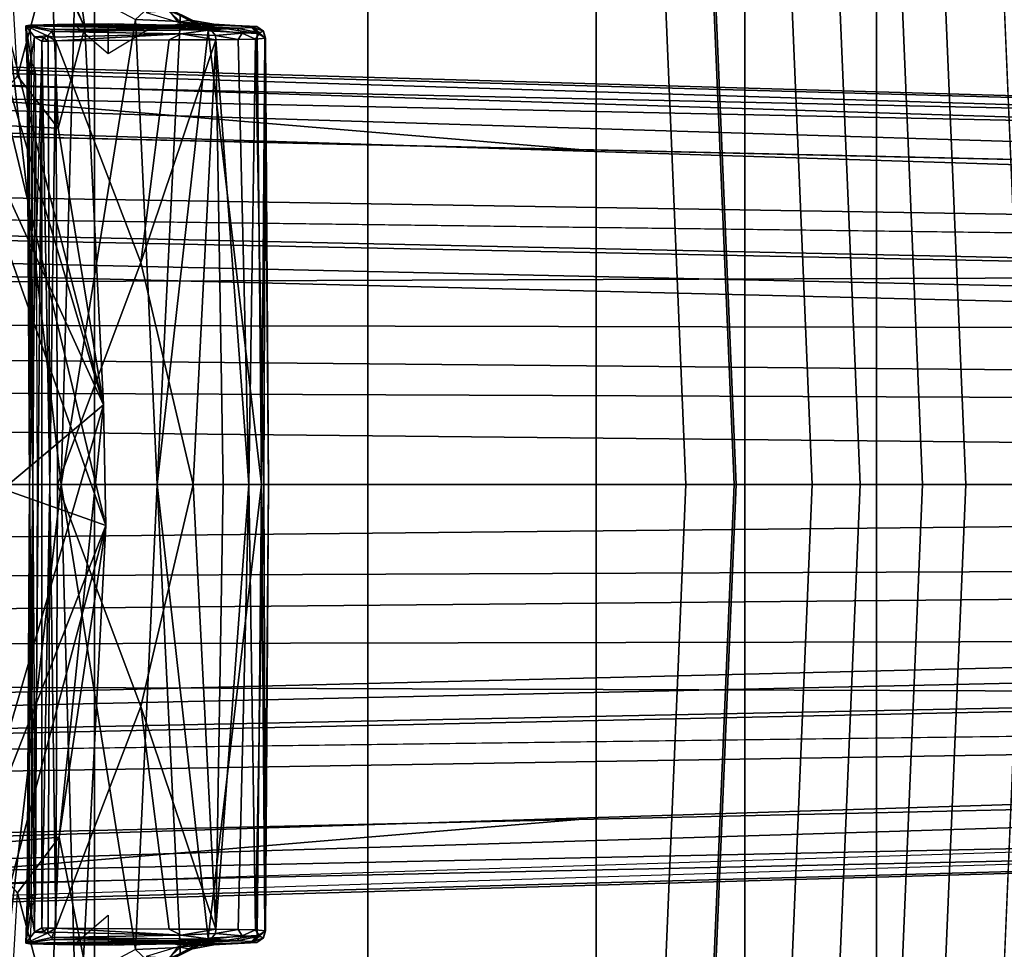
# Model space of a CAD drawing. Units: inches. Extents: x -60 to 60, y -31 to 46.
# Drawn here: x 20 to 22, y -3 to -2 of the extents above; entities that cross this region are included whole.
import ezdxf

# ---------------------------------------------------------------- set-up
doc = ezdxf.new("R2010")
doc.units = ezdxf.units.IN
doc.header["$MEASUREMENT"] = 0
for name, color, linetype in [('SEAT-BASE', 5, 'Continuous'), ('SEAT-FABRIC', 5, 'Continuous'), ('SEAT-FRAME', 5, 'Continuous')]:
    doc.layers.add(name, color=color, linetype=linetype)

# ---------------------------------------------------------------- blocks, each defined once
blk = doc.blocks.new('1AERON2_B_TLIMANGL_ARMS_POSTUREFITSL_3T')
at = {"layer": 'SEAT-BASE'}
for points in [[(-9.4874, 0.5659, 4.7721), (-10.2599, 0.5197, 4.6557), (-2.1068, 0.7722, 6.3529), (-2.1031, 0.7765, 6.3093)], [(-9.4874, 0.5659, 4.7721), (-2.1031, 0.7765, 6.3093), (-3.2835, 0.7363, 6.0373), (-9.6009, 0.5631, 4.6757)], [(-10.2599, 0.5197, 4.6557), (-2.1068, 0.7722, 6.3529), (-2.1111, 0.7542, 6.3972), (-10.4596, 0.4899, 4.6397)], [(-2.1111, 0.7542, 6.3972), (-10.4596, 0.4899, 4.6397), (-11.1923, 0.4303, 4.5256), (-2.1026, 0.7098, 6.4477)], [(-4.7934, 0.6677, 5.6397), (-9.6009, 0.5631, 4.6757), (-3.2835, 0.7363, 6.0373), (-4.2815, 0.6973, 5.78)], [(-1.9571, 0.678, 6.5161), (-2.1026, 0.7098, 6.4477), (-11.1923, 0.4303, 4.5256), (-12.9688, 0.3327, 4.2077)], [(-2.0568, 0.6452, 6.1669), (-5.7561, 0.5613, 5.3925), (-4.7291, 0.6473, 5.633), (-2.0867, 0.7057, 6.1859)], [(-1.9571, 0.678, 6.5161), (-12.9688, 0.3327, 4.2077), (-13.4418, 0.2323, 4.1389), (-1.9403, 0.467, 6.6264)], [(-4.7291, 0.6473, 5.633), (-9.6115, 0.544, 4.6372), (-9.6009, 0.5631, 4.6757), (-4.7934, 0.6677, 5.6397)], [(-5.7561, 0.5613, 5.3925), (-9.4554, 0.4774, 4.6181), (-9.6115, 0.544, 4.6372), (-4.7291, 0.6473, 5.633)], [(-2.0568, 0.6452, 6.1669), (-1.9082, 0.5275, 6.156), (-8.942, 0.4128, 4.7054), (-9.4554, 0.4774, 4.6181)], [(-1.8602, 0.4807, 6.1381), (-8.8249, 0.3924, 4.6837), (-8.942, 0.4128, 4.7054), (-1.9082, 0.5275, 6.156)], [(-1.8155, 0.4813, 6.004), (-1.8053, 0.437, 5.8711), (-10.1582, 0.2515, 4.1787), (-10.1737, 0.3008, 4.297)], [(-1.8155, 0.4813, 6.004), (-10.1737, 0.3008, 4.297), (-10.1614, 0.3755, 4.4046), (-1.8602, 0.4807, 6.1381)], [(-2.0098, 0.2335, 6.6746), (-1.9403, 0.467, 6.6264), (-13.4418, 0.2323, 4.1389), (-13.4069, 0.1288, 4.1776)], [(-1.7082, 0.4248, 5.6622), (-10.1358, 0.2169, 3.9879), (-10.1582, 0.2515, 4.1787), (-1.8053, 0.437, 5.8711)], [(-1.7082, 0.4248, 5.6622), (-1.317, 0.3281, 4.3018), (-12.3565, 0.3663, 3.2423), (-10.1358, 0.2169, 3.9879)], [(-1.3406, 0.2735, 4.1832), (-12.2933, 0.2517, 3.1616), (-12.3565, 0.3663, 3.2423), (-1.317, 0.3281, 4.3018)], [(-1.3406, 0.2735, 4.1832), (-1.3803, 0.1663, 4.119), (-12.2783, 0.1231, 3.1096), (-12.2933, 0.2517, 3.1616)], [(-2.0382, 0.1156, 6.6862), (-2.0098, 0.2335, 6.6746), (-13.4069, 0.1288, 4.1776), (-13.4237, 0.0006, 4.1833)], [(-1.3803, 0, 4.119), (-12.2832, 0, 3.0957), (-12.2783, 0.1231, 3.1096), (-1.3803, 0.1663, 4.119)], [(-13.4237, -0.0006, 4.1833), (-2.0382, -0.1156, 6.6862), (-2.0382, 0.1156, 6.6862), (-13.4237, 0.0006, 4.1833)], [(-1.3803, -0.1663, 4.119), (-12.2783, -0.1231, 3.1096), (-12.2832, 0, 3.0957), (-1.3803, 0, 4.119)], [(-13.4237, -0.0006, 4.1833), (-13.4069, -0.1288, 4.1776), (-2.0098, -0.2335, 6.6746), (-2.0382, -0.1156, 6.6862)], [(-13.4069, -0.1288, 4.1776), (-13.4418, -0.2323, 4.1389), (-1.9403, -0.467, 6.6264), (-2.0098, -0.2335, 6.6746)], [(-1.3803, -0.1663, 4.119), (-1.3406, -0.2735, 4.1832), (-12.2933, -0.2517, 3.1616), (-12.2783, -0.1231, 3.1096)], [(-1.317, -0.3281, 4.3018), (-1.7082, -0.4248, 5.6622), (-10.1358, -0.2169, 3.9879), (-12.3565, -0.3663, 3.2423)], [(-1.8053, -0.437, 5.8711), (-10.1582, -0.2515, 4.1787), (-10.1358, -0.2169, 3.9879), (-1.7082, -0.4248, 5.6622)], [(-1.9403, -0.467, 6.6264), (-13.4418, -0.2323, 4.1389), (-12.9688, -0.3327, 4.2077), (-1.9571, -0.678, 6.5161)], [(-1.317, -0.3281, 4.3018), (-12.3565, -0.3663, 3.2423), (-12.2933, -0.2517, 3.1616), (-1.3406, -0.2735, 4.1832)], [(-1.8053, -0.437, 5.8711), (-1.8155, -0.4813, 6.004), (-10.1737, -0.3008, 4.297), (-10.1582, -0.2515, 4.1787)], [(-1.8602, -0.4807, 6.1381), (-10.1614, -0.3755, 4.4046), (-10.1737, -0.3008, 4.297), (-1.8155, -0.4813, 6.004)], [(-12.9688, -0.3327, 4.2077), (-11.1923, -0.4303, 4.5256), (-2.1026, -0.7098, 6.4477), (-1.9571, -0.678, 6.5161)], [(-1.9082, -0.5275, 6.156), (-8.942, -0.4128, 4.7054), (-8.8249, -0.3924, 4.6837), (-1.8602, -0.4807, 6.1381)], [(-1.9082, -0.5275, 6.156), (-2.0568, -0.6452, 6.1669), (-9.4554, -0.4774, 4.6181), (-8.942, -0.4128, 4.7054)], [(-2.1026, -0.7098, 6.4477), (-11.1923, -0.4303, 4.5256), (-10.4596, -0.4899, 4.6397), (-2.1111, -0.7542, 6.3972)], [(-4.7291, -0.6473, 5.633), (-9.6115, -0.544, 4.6372), (-9.4554, -0.4774, 4.6181), (-5.7561, -0.5613, 5.3925)], [(-2.1068, -0.7722, 6.3529), (-2.1111, -0.7542, 6.3972), (-10.4596, -0.4899, 4.6397), (-10.2599, -0.5197, 4.6557)], [(-2.1031, -0.7765, 6.3093), (-2.1068, -0.7722, 6.3529), (-10.2599, -0.5197, 4.6557), (-9.4874, -0.5659, 4.7721)], [(-4.7934, -0.6677, 5.6397), (-9.6009, -0.5631, 4.6757), (-9.6115, -0.544, 4.6372), (-4.7291, -0.6473, 5.633)], [(-9.6009, -0.5631, 4.6757), (-3.2835, -0.7363, 6.0373), (-2.1031, -0.7765, 6.3093), (-9.4874, -0.5659, 4.7721)], [(-4.2815, -0.6973, 5.78), (-3.2835, -0.7363, 6.0373), (-9.6009, -0.5631, 4.6757), (-4.7934, -0.6677, 5.6397)], [(-2.0867, -0.7057, 6.1859), (-4.7291, -0.6473, 5.633), (-5.7561, -0.5613, 5.3925), (-2.0568, -0.6452, 6.1669)]]:
    blk.add_3dface(points, dxfattribs=at)
at = {"layer": 'SEAT-FABRIC'}
for points in [[(-4.9447, -6.9215, 18.1447), (-4.4427, -7.4574, 18.2899), (-4.4427, 7.4574, 18.2899), (-4.9447, 6.9215, 18.1447)], [(-4.9447, -6.9215, 18.1447), (-4.9447, 6.9215, 18.1447), (-5.4026, 6.1904, 17.9754), (-5.4026, -6.1904, 17.9754)], [(-5.7851, -5.1993, 17.8117), (-5.4026, -6.1904, 17.9754), (-5.4026, 6.1904, 17.9754), (-5.7851, 5.1993, 17.8117)], [(-5.7851, -5.1993, 17.8117), (-5.7851, 5.1993, 17.8117), (-6.0343, 4.3933, 17.6989), (-6.0343, -4.3933, 17.6989)], [(-6.255, -3.3467, 17.5842), (-6.0343, -4.3933, 17.6989), (-6.0343, 4.3933, 17.6989), (-6.255, 3.3467, 17.5842)], [(-6.255, -3.3467, 17.5842), (-6.255, 3.3467, 17.5842), (-6.504, 1.8085, 17.4742), (-6.504, -1.8085, 17.4742)]]:
    blk.add_3dface(points, dxfattribs=at)
at = {"layer": 'SEAT-FRAME'}
for points in [[(-6.4262, 1.8085, 16.9056), (-6.52, 1.8085, 16.8815), (-6.5962, 0, 16.8106), (-6.5024, 0, 16.8347)], [(-6.5802, 0, 17.4033), (-6.4043, 0, 17.3293), (-6.3281, 1.8085, 17.4001), (-6.504, 1.8085, 17.4742)], [(-6.2558, 1.8085, 16.8943), (-6.332, 0, 16.8235), (-6.5025, 0, 16.8347), (-6.4263, 1.8085, 16.9056)], [(-6.0162, 0, 16.9872), (-5.94, 1.8085, 17.0581), (-6.3281, 1.8085, 17.4001), (-6.4043, 0, 17.3293)], [(-6.1511, 1.8085, 16.7594), (-6.2272, 0, 16.6885), (-6.332, 0, 16.8235), (-6.2558, 1.8085, 16.8943)], [(-6.0708, 1.8085, 16.6604), (-6.1469, 0, 16.5895), (-6.2272, 0, 16.6885), (-6.1511, 1.8085, 16.7594)], [(-5.9433, 1.8085, 16.6596), (-6.0195, 0, 16.5887), (-6.1469, 0, 16.5895), (-6.0708, 1.8085, 16.6604)], [(-5.9355, 0, 16.7873), (-6.0195, 0, 16.5887), (-5.9433, 1.8085, 16.6596), (-5.8593, 1.8085, 16.8582)], [(-6.0162, 0, 16.9872), (-5.9355, 0, 16.7873), (-5.8593, 1.8085, 16.8582), (-5.94, 1.8085, 17.0581)], [(-4.926, 0.7933, 15.3142), (-4.9633, 0.0686, 15.3097), (-4.693, 1.0816, 16.2749)], [(-4.693, 1.0816, 16.2749), (-4.9633, 0.0686, 15.3097), (-4.7508, 0.6119, 16.2609)], [(-3.8867, 0.7404, 15.2077), (-4.83, 0.9138, 15.0503), (-3.8753, 0.8269, 15.2591)], [(-4.83, 0.9138, 15.0503), (-3.8867, 0.7404, 15.2077), (-4.8087, 0.8, 14.9807)], [(-4.8714, 0.8947, 15.0874), (-4.8853, 0.5913, 15.1036), (-4.926, 0.7933, 15.3142)], [(-4.8853, 0.5913, 15.1036), (-4.8714, 0.8947, 15.0874), (-4.8158, 0.6845, 14.9104)], [(-4.8158, 0.6845, 14.9104), (-4.8714, 0.8947, 15.0874), (-4.8087, 0.8, 14.9807)], [(-4.9115, 0.8334, 13.0563), (-4.8886, 0, 13.0058), (-5.0133, 0.7795, 13.2322)], [(-4.9115, 0.8334, 13.0563), (-4.7928, 0.8276, 12.8663), (-4.8886, 0, 13.0058)], [(-4.8886, 0, 13.0058), (-4.7928, 0.8276, 12.8663), (-4.7101, 0, 12.7351)], [(-5.0881, 0.7758, 13.3745), (-5.0487, 0.8121, 13.2998), (-5.0133, 0.7795, 13.2322)], [(-5.0487, 0.8121, 13.2998), (-5.0881, 0.7758, 13.3745), (-5.0879, 0.7862, 13.3824)], [(-5.0775, 0.7936, 13.3863), (-5.0879, 0.7862, 13.3824), (-5.1243, 0.7706, 13.4587)], [(-5.1243, 0.7706, 13.4587), (-5.106, 0.7785, 13.4571), (-5.0775, 0.7936, 13.3863)], [(-5.0847, 0.7748, 13.5039), (-5.07, 0.7938, 13.3903), (-5.106, 0.7785, 13.4571)], [(-5.106, 0.7785, 13.4571), (-5.07, 0.7938, 13.3903), (-5.0775, 0.7936, 13.3863)], [(-5.0309, 0.7912, 13.3917), (-5.07, 0.7938, 13.3903), (-5.0847, 0.7748, 13.5039)], [(-4.9633, 0.0686, 15.3097), (-4.926, 0.7933, 15.3142), (-4.8853, 0.5913, 15.1036)], [(-5.0847, 0.7748, 13.5039), (-5.106, 0.7785, 13.4571), (-5.1445, 0.7717, 13.5188)], [(-5.1243, 0.7706, 13.4587), (-5.1445, 0.7717, 13.5188), (-5.106, 0.7785, 13.4571)], [(-5.135, 0.7602, 13.4691), (-5.0879, 0.7862, 13.3824), (-5.0881, 0.7758, 13.3745)], [(-5.135, 0.7602, 13.4691), (-5.1243, 0.7706, 13.4587), (-5.0879, 0.7862, 13.3824)], [(-5.135, 0.7602, 13.4691), (-5.0881, 0.7758, 13.3745), (-5.0496, 0, 13.2872)], [(-5.0881, 0.7758, 13.3745), (-5.0133, 0.7795, 13.2322), (-5.0496, 0, 13.2872)], [(-4.8886, 0, 13.0058), (-5.0496, 0, 13.2872), (-5.0133, 0.7795, 13.2322)], [(-5.2279, 0.7596, 13.7026), (-5.231, 0.748, 13.724), (-5.2209, 0.757, 13.7594)], [(-5.2298, 0.749, 13.6891), (-5.231, 0.748, 13.724), (-5.2279, 0.7596, 13.7026)], [(-5.2169, 0.7559, 13.6488), (-5.2298, 0.749, 13.6891), (-5.2279, 0.7596, 13.7026)], [(-5.2072, 0.7676, 13.6534), (-5.2169, 0.7559, 13.6488), (-5.2279, 0.7596, 13.7026)], [(-5.2279, 0.7596, 13.7026), (-5.2167, 0.7674, 13.7046), (-5.2072, 0.7676, 13.6534)], [(-5.2167, 0.7674, 13.7046), (-5.2279, 0.7596, 13.7026), (-5.2104, 0.7657, 13.7559)], [(-5.2209, 0.757, 13.7594), (-5.2104, 0.7657, 13.7559), (-5.2279, 0.7596, 13.7026)], [(-5.135, 0.7602, 13.4691), (-5.2241, 0, 13.6497), (-5.2169, 0.7559, 13.6488)], [(-5.2241, 0, 13.6497), (-5.135, 0.7602, 13.4691), (-5.0496, 0, 13.2872)], [(-5.183, 0.7646, 13.8019), (-5.2104, 0.7657, 13.7559), (-5.2209, 0.757, 13.7594)], [(-5.2209, 0.757, 13.7594), (-5.1918, 0.7563, 13.8082), (-5.183, 0.7646, 13.8019)], [(-5.2169, 0.7559, 13.6488), (-5.2072, 0.7676, 13.6534), (-5.1243, 0.7706, 13.4587)], [(-5.1243, 0.7706, 13.4587), (-5.135, 0.7602, 13.4691), (-5.2169, 0.7559, 13.6488)], [(-5.0836, 0.7722, 13.7031), (-5.2167, 0.7674, 13.7046), (-5.0853, 0.7708, 13.7451)], [(-5.2167, 0.7674, 13.7046), (-5.1546, 0.7707, 13.6532), (-5.2072, 0.7676, 13.6534)], [(-5.1546, 0.7707, 13.6532), (-5.0847, 0.7748, 13.5039), (-5.2072, 0.7676, 13.6534)], [(-5.2072, 0.7676, 13.6534), (-5.0847, 0.7748, 13.5039), (-5.1445, 0.7717, 13.5188)], [(-5.1445, 0.7717, 13.5188), (-5.1243, 0.7706, 13.4587), (-5.2072, 0.7676, 13.6534)], [(-5.1395, 0.7621, 13.8395), (-5.183, 0.7646, 13.8019), (-5.1918, 0.7563, 13.8082)], [(-5.1918, 0.7563, 13.8082), (-5.1472, 0.7524, 13.8435), (-5.1395, 0.7621, 13.8395)], [(-4.9676, 0.772, 13.8082), (-5.0477, 0.7702, 13.7913), (-5.183, 0.7646, 13.8019)], [(-4.9676, 0.772, 13.8082), (-5.183, 0.7646, 13.8019), (-5.1081, 0.7647, 13.8443)], [(-5.0747, 0.77, 13.7749), (-5.183, 0.7646, 13.8019), (-5.0477, 0.7702, 13.7913)], [(-5.183, 0.7646, 13.8019), (-5.1395, 0.7621, 13.8395), (-5.1081, 0.7647, 13.8443)], [(-5.1472, 0.7524, 13.8435), (-5.0899, 0.7554, 13.8695), (-5.1395, 0.7621, 13.8395)], [(-5.1081, 0.7647, 13.8443), (-5.1395, 0.7621, 13.8395), (-5.0715, 0.7645, 13.8613)], [(-5.0715, 0.7645, 13.8613), (-5.1395, 0.7621, 13.8395), (-4.8733, 0.759, 13.9542)], [(-5.1395, 0.7621, 13.8395), (-5.0899, 0.7554, 13.8695), (-4.8733, 0.759, 13.9542)], [(-4.9093, 0.7717, 13.8444), (-4.9676, 0.772, 13.8082), (-5.1081, 0.7647, 13.8443)], [(-4.9093, 0.7717, 13.8444), (-5.1081, 0.7647, 13.8443), (-5.0715, 0.7645, 13.8613)], [(-5.0899, 0.7554, 13.8695), (-4.8763, 0.75, 13.9601), (-4.8733, 0.759, 13.9542)], [(-4.9093, 0.7717, 13.8444), (-5.0715, 0.7645, 13.8613), (-4.8819, 0.7711, 13.8614)], [(-5.0715, 0.7645, 13.8613), (-4.8361, 0.7697, 13.8905), (-4.8819, 0.7711, 13.8614)], [(-4.8361, 0.7697, 13.8905), (-5.0715, 0.7645, 13.8613), (-4.8298, 0.7685, 13.9069)], [(-4.8298, 0.7685, 13.9069), (-5.0715, 0.7645, 13.8613), (-4.8738, 0.7625, 13.9443)], [(-4.8733, 0.759, 13.9542), (-4.8738, 0.7625, 13.9443), (-5.0715, 0.7645, 13.8613)], [(-4.9676, 0.772, 13.8082), (-4.9093, 0.7717, 13.8444), (-4.9676, 0.7218, 13.8082)], [(-4.8763, 0.75, 13.9601), (-4.8659, 0.7521, 13.9585), (-4.8733, 0.759, 13.9542)], [(-4.8298, 0.7685, 13.9069), (-4.8738, 0.7625, 13.9443), (-4.8733, 0.759, 13.9542)], [(-4.8298, 0.7685, 13.9069), (-4.8733, 0.759, 13.9542), (-4.8659, 0.7521, 13.9585)], [(-4.8659, 0.7521, 13.9585), (-4.844, 0.7505, 13.9318), (-4.8298, 0.7685, 13.9069)], [(-4.835, 0.6958, 13.9166), (-4.8298, 0.7685, 13.9069), (-4.844, 0.7505, 13.9318)], [(-4.8394, 0.7063, 13.8881), (-4.8361, 0.7697, 13.8905), (-4.8298, 0.7685, 13.9069)], [(-4.8394, 0.7063, 13.8881), (-4.8298, 0.7685, 13.9069), (-4.8327, 0.6969, 13.9009)], [(-4.835, 0.6958, 13.9166), (-4.832, 0.6982, 13.9084), (-4.8298, 0.7685, 13.9069)], [(-4.8298, 0.7685, 13.9069), (-4.832, 0.6982, 13.9084), (-4.8327, 0.6969, 13.9009), (-4.8298, 0.7685, 13.9069)], [(-5.2298, 0.749, 13.6891), (-5.2241, 0, 13.6497), (-5.236, 0, 13.7009)], [(-5.231, 0.748, 13.724), (-5.2298, 0.749, 13.6891), (-5.236, 0, 13.7009)], [(-5.236, 0, 13.7009), (-5.2284, 0, 13.7561), (-5.231, 0.748, 13.724)], [(-5.2209, 0.757, 13.7594), (-5.231, 0.748, 13.724), (-5.2142, 0.7466, 13.7811)], [(-5.2284, 0, 13.7561), (-5.2142, 0.7466, 13.7811), (-5.231, 0.748, 13.724)], [(-5.2169, 0.7559, 13.6488), (-5.2241, 0, 13.6497), (-5.2298, 0.749, 13.6891)], [(-5.2284, 0, 13.7561), (-5.203, 0, 13.8017), (-5.2142, 0.7466, 13.7811)], [(-5.2142, 0.7466, 13.7811), (-5.1918, 0.7563, 13.8082), (-5.2209, 0.757, 13.7594)], [(-5.1918, 0.7563, 13.8082), (-5.2142, 0.7466, 13.7811), (-5.1851, 0.7457, 13.8192)], [(-5.1851, 0.7457, 13.8192), (-5.2142, 0.7466, 13.7811), (-5.203, 0, 13.8017)], [(-5.1478, 0.7453, 13.8447), (-5.1851, 0.7457, 13.8192), (-5.203, 0, 13.8017)], [(-5.1478, 0.7453, 13.8447), (-5.203, 0, 13.8017), (-5.1601, 0, 13.8377)], [(-5.1472, 0.7524, 13.8435), (-5.1918, 0.7563, 13.8082), (-5.1851, 0.7457, 13.8192)], [(-5.1472, 0.7524, 13.8435), (-5.1851, 0.7457, 13.8192), (-5.1478, 0.7453, 13.8447)], [(-5.1478, 0.7453, 13.8447), (-5.1601, 0, 13.8377), (-5.1096, 0, 13.8647)], [(-5.0899, 0.7554, 13.8695), (-5.1478, 0.7453, 13.8447), (-5.0698, 0.7452, 13.8809)], [(-5.1478, 0.7453, 13.8447), (-5.0899, 0.7554, 13.8695), (-5.1472, 0.7524, 13.8435)], [(-5.1096, 0, 13.8647), (-5.0223, 0.3723, 13.9055), (-5.1478, 0.7453, 13.8447)], [(-5.1478, 0.7453, 13.8447), (-5.0223, 0.3723, 13.9055), (-5.0698, 0.7452, 13.8809)], [(-5.0899, 0.7554, 13.8695), (-5.0698, 0.7452, 13.8809), (-4.88, 0.7434, 13.9603)], [(-4.8763, 0.75, 13.9601), (-5.0899, 0.7554, 13.8695), (-4.88, 0.7434, 13.9603)], [(-5.0223, 0.3723, 13.9055), (-4.88, 0.7434, 13.9603), (-5.0698, 0.7452, 13.8809)], [(-4.8828, 0, 13.9651), (-4.88, 0.7434, 13.9603), (-5.0223, 0.3723, 13.9055)], [(-4.88, 0.7434, 13.9603), (-4.8828, 0, 13.9651), (-4.8695, 0, 13.9653)], [(-4.88, 0.7434, 13.9603), (-4.8672, 0.7433, 13.9605), (-4.8659, 0.7521, 13.9585)], [(-4.8659, 0.7521, 13.9585), (-4.8763, 0.75, 13.9601), (-4.88, 0.7434, 13.9603)], [(-4.88, 0.7434, 13.9603), (-4.8695, 0, 13.9653), (-4.8672, 0.7433, 13.9605)], [(-4.8562, 0.743, 13.9521), (-4.8672, 0.7433, 13.9605), (-4.8695, 0, 13.9653)], [(-4.8695, 0, 13.9653), (-4.8564, -0.7435, 13.9522), (-4.8562, 0.743, 13.9521)], [(-4.8595, 0.7486, 13.9552), (-4.8659, 0.7521, 13.9585), (-4.8672, 0.7433, 13.9605)], [(-4.8672, 0.7433, 13.9605), (-4.8562, 0.743, 13.9521), (-4.8595, 0.7486, 13.9552)], [(-4.8595, 0.7486, 13.9552), (-4.844, 0.7505, 13.9318), (-4.8659, 0.7521, 13.9585)], [(-4.844, 0.7505, 13.9318), (-4.8595, 0.7486, 13.9552), (-4.8562, 0.743, 13.9521)], [(-4.844, 0.7505, 13.9318), (-4.8564, -0.7435, 13.9522), (-4.8358, -0.0004, 13.9167)], [(-4.844, 0.7505, 13.9318), (-4.8562, 0.743, 13.9521), (-4.8564, -0.7435, 13.9522)], [(-4.844, 0.7505, 13.9318), (-4.8358, -0.0004, 13.9167), (-4.835, 0.6958, 13.9166)], [(-4.8387, 0.6887, 13.8943), (-4.8459, 0.6883, 13.8897), (-4.8442, 0.6969, 13.888)], [(-4.8442, 0.6969, 13.888), (-4.8394, 0.7063, 13.8881), (-4.8387, 0.6887, 13.8943)], [(-4.8387, 0.6887, 13.8943), (-4.8327, 0.6969, 13.9009), (-4.8413, 0, 13.8985)], [(-4.8327, 0.6969, 13.9009), (-4.8358, -0.0004, 13.9167), (-4.8413, 0, 13.8985)], [(-4.8327, 0.6969, 13.9009), (-4.8387, 0.6887, 13.8943), (-4.8394, 0.7063, 13.8881)], [(-4.8358, -0.0004, 13.9167), (-4.832, 0.6982, 13.9084), (-4.835, 0.6958, 13.9166)], [(-4.8358, -0.0004, 13.9167), (-4.8327, 0.6969, 13.9009), (-4.832, 0.6982, 13.9084)], [(-4.7454, 0.6039, 14.7095), (-4.8853, 0.5913, 15.1036), (-4.8158, 0.6845, 14.9104)], [(-4.8413, 0, 13.8985), (-4.8485, 0, 13.8939), (-4.8459, 0.6883, 13.8897)], [(-4.8459, 0.6883, 13.8897), (-4.8387, 0.6887, 13.8943), (-4.8413, 0, 13.8985)], [(-4.9633, 0.0686, 15.3097), (-4.7694, 0, 16.2637), (-4.7508, 0.6119, 16.2609)], [(-4.7454, 0.6039, 14.7095), (-4.094, 0.592, 12.8603), (-4.9598, -0.1338, 15.2924)], [(-4.7454, 0.6039, 14.7095), (-4.9598, -0.1338, 15.2924), (-4.8853, 0.5913, 15.1036)], [(-4.9633, 0.0686, 15.3097), (-4.8853, 0.5913, 15.1036), (-4.9598, -0.1338, 15.2924)], [(-4.9598, -0.1338, 15.2924), (-4.094, 0.592, 12.8603), (-4.7447, -0.6039, 14.7079)], [(-5.0223, 0.3723, 13.9055), (-5.1096, 0, 13.8647), (-4.8828, 0, 13.9651)], [(-4.7265, -0.915, 16.2503), (-4.7527, -0.5242, 16.2657), (-4.9633, 0.0686, 15.3097)], [(-4.9598, -0.1338, 15.2924), (-4.7265, -0.915, 16.2503), (-4.9633, 0.0686, 15.3097)], [(-4.7527, -0.5242, 16.2657), (-4.7694, 0, 16.2637), (-4.9633, 0.0686, 15.3097)], [(-6.5962, 0, 16.8106), (-6.52, -1.8085, 16.8815), (-6.4262, -1.8085, 16.9056), (-6.5024, 0, 16.8347)], [(-6.3281, -1.8085, 17.4001), (-6.4043, 0, 17.3293), (-6.5802, 0, 17.4033), (-6.504, -1.8085, 17.4742)], [(-6.3281, -1.8085, 17.4001), (-5.94, -1.8085, 17.0581), (-6.0162, 0, 16.9872), (-6.4043, 0, 17.3293)], [(-5.231, -0.748, 13.724), (-5.231, -0.748, 13.724), (-5.2284, 0, 13.7561), (-5.236, 0, 13.7009)], [(-5.236, 0, 13.7009), (-5.236, 0, 13.7009), (-5.2241, 0, 13.6497), (-5.2298, -0.749, 13.6891)], [(-5.236, 0, 13.7009), (-5.236, 0, 13.7009), (-5.2298, -0.749, 13.6891), (-5.231, -0.748, 13.724)], [(-5.231, -0.748, 13.724), (-5.231, -0.748, 13.724), (-5.2142, -0.7466, 13.7811), (-5.2284, 0, 13.7561)], [(-5.2298, -0.749, 13.6891), (-5.2298, -0.749, 13.6891), (-5.2241, 0, 13.6497), (-5.2169, -0.7559, 13.6488)], [(-5.2142, -0.7466, 13.7811), (-5.2142, -0.7466, 13.7811), (-5.203, 0, 13.8017), (-5.2284, 0, 13.7561)], [(-5.2169, -0.7559, 13.6488), (-5.2169, -0.7559, 13.6488), (-5.2241, 0, 13.6497), (-5.135, -0.7602, 13.4691)], [(-5.0496, 0, 13.2872), (-5.0496, 0, 13.2872), (-5.135, -0.7602, 13.4691), (-5.2241, 0, 13.6497)], [(-5.203, 0, 13.8017), (-5.203, 0, 13.8017), (-5.2142, -0.7466, 13.7811), (-5.1851, -0.7457, 13.8192)], [(-5.1601, 0, 13.8377), (-5.1601, 0, 13.8377), (-5.203, 0, 13.8017), (-5.1478, -0.7453, 13.8447)], [(-5.203, 0, 13.8017), (-5.203, 0, 13.8017), (-5.1851, -0.7457, 13.8192), (-5.1478, -0.7453, 13.8447)], [(-5.1096, 0, 13.8647), (-5.1096, 0, 13.8647), (-5.1601, 0, 13.8377), (-5.1478, -0.7453, 13.8447)], [(-5.1478, -0.7453, 13.8447), (-5.1478, -0.7453, 13.8447), (-5.0223, -0.3723, 13.9055), (-5.1096, 0, 13.8647)], [(-5.0496, 0, 13.2872), (-5.0496, 0, 13.2872), (-5.0881, -0.7758, 13.3745), (-5.135, -0.7602, 13.4691)], [(-4.8828, 0, 13.9651), (-4.8828, 0, 13.9651), (-5.1096, 0, 13.8647), (-5.0223, -0.3723, 13.9055)], [(-5.0496, 0, 13.2872), (-5.0496, 0, 13.2872), (-5.0133, -0.7795, 13.2322), (-5.0881, -0.7758, 13.3745)], [(-5.0133, -0.7795, 13.2322), (-5.0133, -0.7795, 13.2322), (-5.0496, 0, 13.2872), (-4.8886, 0, 13.0058)], [(-5.0223, -0.3723, 13.9055), (-5.0223, -0.3723, 13.9055), (-4.88, -0.7434, 13.9603), (-4.8828, 0, 13.9651)], [(-5.0133, -0.7795, 13.2322), (-5.0133, -0.7795, 13.2322), (-4.8886, 0, 13.0058), (-4.9115, -0.8334, 13.0563)], [(-4.8886, 0, 13.0058), (-4.8886, 0, 13.0058), (-4.7928, -0.8276, 12.8663), (-4.9115, -0.8334, 13.0563)], [(-4.7101, 0, 12.7351), (-4.7101, 0, 12.7351), (-4.7928, -0.8276, 12.8663), (-4.8886, 0, 13.0058)], [(-4.8695, 0, 13.9653), (-4.8695, 0, 13.9653), (-4.8828, 0, 13.9651), (-4.88, -0.7434, 13.9603)], [(-4.8672, -0.7433, 13.9605), (-4.8672, -0.7433, 13.9605), (-4.8695, 0, 13.9653), (-4.88, -0.7434, 13.9603)], [(-4.8695, 0, 13.9653), (-4.8695, 0, 13.9653), (-4.8672, -0.7433, 13.9605), (-4.8562, -0.743, 13.9521)], [(-4.8459, -0.6883, 13.8897), (-4.8459, -0.6883, 13.8897), (-4.8485, 0, 13.8939), (-4.8413, 0, 13.8985)], [(-4.8413, 0, 13.8985), (-4.8413, 0, 13.8985), (-4.8387, -0.6887, 13.8943), (-4.8459, -0.6883, 13.8897)], [(-4.835, -0.6958, 13.9166), (-4.835, -0.6958, 13.9166), (-4.8358, 0.0004, 13.9167), (-4.844, -0.7505, 13.9318)], [(-4.8413, 0, 13.8985), (-4.8413, 0, 13.8985), (-4.8358, 0.0004, 13.9167), (-4.8327, -0.6969, 13.9009)], [(-4.8413, 0, 13.8985), (-4.8413, 0, 13.8985), (-4.8327, -0.6969, 13.9009), (-4.8387, -0.6887, 13.8943)], [(-4.835, -0.6958, 13.9166), (-4.835, -0.6958, 13.9166), (-4.832, -0.6982, 13.9084), (-4.8358, 0.0004, 13.9167)], [(-4.832, -0.6982, 13.9084), (-4.832, -0.6982, 13.9084), (-4.8327, -0.6969, 13.9009), (-4.8358, 0.0004, 13.9167)], [(-6.5025, 0, 16.8347), (-6.332, 0, 16.8235), (-6.2558, -1.8085, 16.8943), (-6.4263, -1.8085, 16.9056)], [(-6.332, 0, 16.8235), (-6.2272, 0, 16.6885), (-6.1511, -1.8085, 16.7594), (-6.2558, -1.8085, 16.8943)], [(-6.2272, 0, 16.6885), (-6.1469, 0, 16.5895), (-6.0708, -1.8085, 16.6604), (-6.1511, -1.8085, 16.7594)], [(-6.1469, 0, 16.5895), (-6.0195, 0, 16.5887), (-5.9433, -1.8085, 16.6596), (-6.0708, -1.8085, 16.6604)], [(-5.9433, -1.8085, 16.6596), (-6.0195, 0, 16.5887), (-5.9355, 0, 16.7873), (-5.8593, -1.8085, 16.8582)], [(-5.8593, -1.8085, 16.8582), (-5.9355, 0, 16.7873), (-6.0162, 0, 16.9872), (-5.94, -1.8085, 17.0581)], [(-4.9598, -0.1338, 15.2924), (-4.9286, -0.7661, 15.3111), (-4.6441, -1.3619, 16.2869)], [(-4.8839, -0.5974, 15.0995), (-4.9286, -0.7661, 15.3111), (-4.9598, -0.1338, 15.2924)], [(-4.7265, -0.915, 16.2503), (-4.9598, -0.1338, 15.2924), (-4.6441, -1.3619, 16.2869)], [(-4.9598, -0.1338, 15.2924), (-4.7447, -0.6039, 14.7079), (-4.8839, -0.5974, 15.0995)], [(-5.0698, -0.7452, 13.8809), (-5.0698, -0.7452, 13.8809), (-5.0223, -0.3723, 13.9055), (-5.1478, -0.7453, 13.8447)], [(-5.0698, -0.7452, 13.8809), (-5.0698, -0.7452, 13.8809), (-4.88, -0.7434, 13.9603), (-5.0223, -0.3723, 13.9055)], [(-4.9286, -0.7661, 15.3111), (-4.8839, -0.5974, 15.0995), (-4.8714, -0.8947, 15.0874)], [(-4.8158, -0.6845, 14.9104), (-4.8714, -0.8947, 15.0874), (-4.8839, -0.5974, 15.0995)], [(-4.8158, -0.6845, 14.9104), (-4.8839, -0.5974, 15.0995), (-4.7447, -0.6039, 14.7079)], [(-4.8087, -0.8, 14.9807), (-4.8714, -0.8947, 15.0874), (-4.8158, -0.6845, 14.9104)], [(-4.8442, -0.6969, 13.888), (-4.8442, -0.6969, 13.888), (-4.8459, -0.6883, 13.8897), (-4.8387, -0.6887, 13.8943)], [(-4.8387, -0.6887, 13.8943), (-4.8387, -0.6887, 13.8943), (-4.8394, -0.7063, 13.8881), (-4.8442, -0.6969, 13.888)], [(-4.8394, -0.7063, 13.8881), (-4.8394, -0.7063, 13.8881), (-4.8387, -0.6887, 13.8943), (-4.8327, -0.6969, 13.9009)], [(-4.844, -0.7505, 13.9318), (-4.844, -0.7505, 13.9318), (-4.8298, -0.7685, 13.9069), (-4.835, -0.6958, 13.9166)], [(-4.8327, -0.6969, 13.9009), (-4.8327, -0.6969, 13.9009), (-4.8298, -0.7685, 13.9069), (-4.8394, -0.7063, 13.8881)], [(-4.8298, -0.7685, 13.9069), (-4.8298, -0.7685, 13.9069), (-4.8361, -0.7697, 13.8905), (-4.8394, -0.7063, 13.8881)], [(-4.8298, -0.7685, 13.9069), (-4.8298, -0.7685, 13.9069), (-4.832, -0.6982, 13.9084), (-4.835, -0.6958, 13.9166)], [(-4.8298, -0.7685, 13.9069), (-4.8327, -0.6969, 13.9009), (-4.832, -0.6982, 13.9084), (-4.8298, -0.7685, 13.9069)], [(-5.0477, -0.7702, 13.7913), (-5.0477, -0.7702, 13.7913), (-4.9676, -0.7218, 13.8082), (-4.9676, -0.772, 13.8082)], [(-4.9676, -0.7218, 13.8082), (-4.9676, -0.7218, 13.8082), (-4.9093, -0.7717, 13.8444), (-4.9676, -0.772, 13.8082)], [(-3.8753, -0.8269, 15.2591), (-4.83, -0.9138, 15.0503), (-3.8867, -0.7404, 15.2077)], [(-4.8087, -0.8, 14.9807), (-3.8867, -0.7404, 15.2077), (-4.83, -0.9138, 15.0503)], [(-5.2142, -0.7466, 13.7811), (-5.2142, -0.7466, 13.7811), (-5.231, -0.748, 13.724), (-5.2209, -0.757, 13.7594)], [(-5.2209, -0.757, 13.7594), (-5.2209, -0.757, 13.7594), (-5.231, -0.748, 13.724), (-5.2279, -0.7596, 13.7026)], [(-5.2279, -0.7596, 13.7026), (-5.2279, -0.7596, 13.7026), (-5.231, -0.748, 13.724), (-5.2298, -0.749, 13.6891)], [(-5.2279, -0.7596, 13.7026), (-5.2279, -0.7596, 13.7026), (-5.2298, -0.749, 13.6891), (-5.2169, -0.7559, 13.6488)], [(-5.2279, -0.7596, 13.7026), (-5.2279, -0.7596, 13.7026), (-5.2169, -0.7559, 13.6488), (-5.2072, -0.7676, 13.6534)], [(-5.2279, -0.7596, 13.7026), (-5.2279, -0.7596, 13.7026), (-5.2104, -0.7657, 13.7559), (-5.2209, -0.757, 13.7594)], [(-5.2209, -0.757, 13.7594), (-5.2209, -0.757, 13.7594), (-5.1918, -0.7563, 13.8082), (-5.2142, -0.7466, 13.7811)], [(-5.183, -0.7646, 13.8019), (-5.183, -0.7646, 13.8019), (-5.1918, -0.7563, 13.8082), (-5.2209, -0.757, 13.7594)], [(-5.2209, -0.757, 13.7594), (-5.2209, -0.757, 13.7594), (-5.2104, -0.7657, 13.7559), (-5.183, -0.7646, 13.8019)], [(-5.1243, -0.7706, 13.4587), (-5.1243, -0.7706, 13.4587), (-5.2072, -0.7676, 13.6534), (-5.2169, -0.7559, 13.6488)], [(-5.2169, -0.7559, 13.6488), (-5.2169, -0.7559, 13.6488), (-5.135, -0.7602, 13.4691), (-5.1243, -0.7706, 13.4587)], [(-5.1851, -0.7457, 13.8192), (-5.1851, -0.7457, 13.8192), (-5.2142, -0.7466, 13.7811), (-5.1918, -0.7563, 13.8082)], [(-5.1851, -0.7457, 13.8192), (-5.1851, -0.7457, 13.8192), (-5.1918, -0.7563, 13.8082), (-5.1472, -0.7524, 13.8435)], [(-5.1395, -0.7621, 13.8395), (-5.1395, -0.7621, 13.8395), (-5.1472, -0.7524, 13.8435), (-5.1918, -0.7563, 13.8082)], [(-5.1918, -0.7563, 13.8082), (-5.1918, -0.7563, 13.8082), (-5.183, -0.7646, 13.8019), (-5.1395, -0.7621, 13.8395)], [(-5.1478, -0.7453, 13.8447), (-5.1478, -0.7453, 13.8447), (-5.1851, -0.7457, 13.8192), (-5.1472, -0.7524, 13.8435)], [(-5.0698, -0.7452, 13.8809), (-5.0698, -0.7452, 13.8809), (-5.1478, -0.7453, 13.8447), (-5.0899, -0.7554, 13.8695)], [(-5.1472, -0.7524, 13.8435), (-5.1472, -0.7524, 13.8435), (-5.0899, -0.7554, 13.8695), (-5.1478, -0.7453, 13.8447)], [(-5.1395, -0.7621, 13.8395), (-5.1395, -0.7621, 13.8395), (-5.0899, -0.7554, 13.8695), (-5.1472, -0.7524, 13.8435)], [(-4.8733, -0.759, 13.9542), (-4.8733, -0.759, 13.9542), (-5.0899, -0.7554, 13.8695), (-5.1395, -0.7621, 13.8395)], [(-4.88, -0.7434, 13.9603), (-4.88, -0.7434, 13.9603), (-5.0698, -0.7452, 13.8809), (-5.0899, -0.7554, 13.8695)], [(-4.88, -0.7434, 13.9603), (-4.88, -0.7434, 13.9603), (-5.0899, -0.7554, 13.8695), (-4.8763, -0.75, 13.9601)], [(-4.8733, -0.759, 13.9542), (-4.8733, -0.759, 13.9542), (-4.8763, -0.75, 13.9601), (-5.0899, -0.7554, 13.8695)], [(-4.8659, -0.7521, 13.9585), (-4.8659, -0.7521, 13.9585), (-4.8672, -0.7433, 13.9605), (-4.88, -0.7434, 13.9603)], [(-4.88, -0.7434, 13.9603), (-4.88, -0.7434, 13.9603), (-4.8763, -0.75, 13.9601), (-4.8659, -0.7521, 13.9585)], [(-4.8733, -0.759, 13.9542), (-4.8733, -0.759, 13.9542), (-4.8659, -0.7521, 13.9585), (-4.8763, -0.75, 13.9601)], [(-4.8659, -0.7521, 13.9585), (-4.8659, -0.7521, 13.9585), (-4.8733, -0.759, 13.9542), (-4.8298, -0.7685, 13.9069)], [(-4.8595, -0.7486, 13.9552), (-4.8595, -0.7486, 13.9552), (-4.8562, -0.743, 13.9521), (-4.8672, -0.7433, 13.9605)], [(-4.8672, -0.7433, 13.9605), (-4.8672, -0.7433, 13.9605), (-4.8659, -0.7521, 13.9585), (-4.8595, -0.7486, 13.9552)], [(-4.8659, -0.7521, 13.9585), (-4.8659, -0.7521, 13.9585), (-4.844, -0.7505, 13.9318), (-4.8595, -0.7486, 13.9552)], [(-4.8298, -0.7685, 13.9069), (-4.8298, -0.7685, 13.9069), (-4.844, -0.7505, 13.9318), (-4.8659, -0.7521, 13.9585)], [(-4.8562, -0.743, 13.9521), (-4.8562, -0.743, 13.9521), (-4.8595, -0.7486, 13.9552), (-4.844, -0.7505, 13.9318)], [(-5.2104, -0.7657, 13.7559), (-5.2104, -0.7657, 13.7559), (-5.2279, -0.7596, 13.7026), (-5.2167, -0.7674, 13.7046)], [(-5.2072, -0.7676, 13.6534), (-5.2072, -0.7676, 13.6534), (-5.2167, -0.7674, 13.7046), (-5.2279, -0.7596, 13.7026)], [(-5.2072, -0.7676, 13.6534), (-5.2072, -0.7676, 13.6534), (-5.1546, -0.7707, 13.6532), (-5.2167, -0.7674, 13.7046)], [(-5.0853, -0.7708, 13.7451), (-5.0853, -0.7708, 13.7451), (-5.2167, -0.7674, 13.7046), (-5.0836, -0.7722, 13.7031)], [(-5.2072, -0.7676, 13.6534), (-5.2072, -0.7676, 13.6534), (-5.1243, -0.7706, 13.4587), (-5.1445, -0.7717, 13.5188)], [(-5.2072, -0.7676, 13.6534), (-5.2072, -0.7676, 13.6534), (-5.0847, -0.7748, 13.5039), (-5.1546, -0.7707, 13.6532)], [(-5.1445, -0.7717, 13.5188), (-5.1445, -0.7717, 13.5188), (-5.0847, -0.7748, 13.5039), (-5.2072, -0.7676, 13.6534)], [(-5.1081, -0.7647, 13.8443), (-5.1081, -0.7647, 13.8443), (-5.1395, -0.7621, 13.8395), (-5.183, -0.7646, 13.8019)], [(-5.183, -0.7646, 13.8019), (-5.183, -0.7646, 13.8019), (-5.0477, -0.7702, 13.7913), (-4.9676, -0.772, 13.8082)], [(-5.1081, -0.7647, 13.8443), (-5.1081, -0.7647, 13.8443), (-5.183, -0.7646, 13.8019), (-4.9676, -0.772, 13.8082)], [(-5.0477, -0.7702, 13.7913), (-5.0477, -0.7702, 13.7913), (-5.183, -0.7646, 13.8019), (-5.0747, -0.77, 13.7749)], [(-5.106, -0.7785, 13.4571), (-5.106, -0.7785, 13.4571), (-5.1445, -0.7717, 13.5188), (-5.1243, -0.7706, 13.4587)], [(-5.1445, -0.7717, 13.5188), (-5.1445, -0.7717, 13.5188), (-5.106, -0.7785, 13.4571), (-5.0847, -0.7748, 13.5039)], [(-4.8733, -0.759, 13.9542), (-4.8733, -0.759, 13.9542), (-5.1395, -0.7621, 13.8395), (-5.0715, -0.7645, 13.8613)], [(-5.0715, -0.7645, 13.8613), (-5.0715, -0.7645, 13.8613), (-5.1395, -0.7621, 13.8395), (-5.1081, -0.7647, 13.8443)], [(-5.0881, -0.7758, 13.3745), (-5.0881, -0.7758, 13.3745), (-5.0879, -0.7862, 13.3824), (-5.135, -0.7602, 13.4691)], [(-5.0879, -0.7862, 13.3824), (-5.0879, -0.7862, 13.3824), (-5.1243, -0.7706, 13.4587), (-5.135, -0.7602, 13.4691)], [(-5.1243, -0.7706, 13.4587), (-5.1243, -0.7706, 13.4587), (-5.0879, -0.7862, 13.3824), (-5.0775, -0.7936, 13.3863)], [(-5.0775, -0.7936, 13.3863), (-5.0775, -0.7936, 13.3863), (-5.106, -0.7785, 13.4571), (-5.1243, -0.7706, 13.4587)], [(-5.0715, -0.7645, 13.8613), (-5.0715, -0.7645, 13.8613), (-5.1081, -0.7647, 13.8443), (-4.9093, -0.7717, 13.8444)], [(-5.1081, -0.7647, 13.8443), (-5.1081, -0.7647, 13.8443), (-4.9676, -0.772, 13.8082), (-4.9093, -0.7717, 13.8444)], [(-5.106, -0.7785, 13.4571), (-5.106, -0.7785, 13.4571), (-5.07, -0.7938, 13.3903), (-5.0847, -0.7748, 13.5039)], [(-5.0847, -0.7748, 13.5039), (-5.0847, -0.7748, 13.5039), (-5.07, -0.7938, 13.3903), (-5.0309, -0.7912, 13.3917)], [(-5.0715, -0.7645, 13.8613), (-5.0715, -0.7645, 13.8613), (-4.8738, -0.7625, 13.9443), (-4.8733, -0.759, 13.9542)], [(-4.8738, -0.7625, 13.9443), (-4.8738, -0.7625, 13.9443), (-5.0715, -0.7645, 13.8613), (-4.8298, -0.7685, 13.9069)], [(-4.8819, -0.7711, 13.8614), (-4.8819, -0.7711, 13.8614), (-4.8361, -0.7697, 13.8905), (-5.0715, -0.7645, 13.8613)], [(-4.8819, -0.7711, 13.8614), (-4.8819, -0.7711, 13.8614), (-5.0715, -0.7645, 13.8613), (-4.9093, -0.7717, 13.8444)], [(-4.8298, -0.7685, 13.9069), (-4.8298, -0.7685, 13.9069), (-5.0715, -0.7645, 13.8613), (-4.8361, -0.7697, 13.8905)], [(-4.8888, -1.0591, 15.2969), (-4.9286, -0.7661, 15.3111), (-4.8714, -0.8947, 15.0874)], [(-4.9286, -0.7661, 15.3111), (-4.8888, -1.0591, 15.2969), (-4.6441, -1.3619, 16.2869)], [(-4.8733, -0.759, 13.9542), (-4.8733, -0.759, 13.9542), (-4.8738, -0.7625, 13.9443), (-4.8298, -0.7685, 13.9069)], [(-5.0775, -0.7936, 13.3863), (-5.0775, -0.7936, 13.3863), (-5.07, -0.7938, 13.3903), (-5.106, -0.7785, 13.4571)], [(-5.0133, -0.7795, 13.2322), (-5.0133, -0.7795, 13.2322), (-5.0487, -0.8121, 13.2998), (-5.0881, -0.7758, 13.3745)], [(-5.0879, -0.7862, 13.3824), (-5.0879, -0.7862, 13.3824), (-5.0881, -0.7758, 13.3745), (-5.0487, -0.8121, 13.2998)]]:
    blk.add_3dface(points, dxfattribs=at)
for points, invisible_edges in [([(-5.1546, 0.7707, 13.6532), (-5.2167, 0.7674, 13.7046), (-5.0836, 0.7722, 13.7031)], 12), ([(-5.2167, 0.7674, 13.7046), (-5.2104, 0.7657, 13.7559), (-5.0853, 0.7708, 13.7451)], 2), ([(-5.0747, 0.77, 13.7749), (-5.0853, 0.7708, 13.7451), (-5.2104, 0.7657, 13.7559)], 14), ([(-5.2104, 0.7657, 13.7559), (-5.183, 0.7646, 13.8019), (-5.0747, 0.77, 13.7749)], 12), ([(-5.0853, -0.7708, 13.7451), (-5.0853, -0.7708, 13.7451), (-5.2104, -0.7657, 13.7559), (-5.2167, -0.7674, 13.7046)], 2), ([(-5.0836, -0.7722, 13.7031), (-5.0836, -0.7722, 13.7031), (-5.2167, -0.7674, 13.7046), (-5.1546, -0.7707, 13.6532)], 9), ([(-5.0747, -0.77, 13.7749), (-5.0747, -0.77, 13.7749), (-5.183, -0.7646, 13.8019), (-5.2104, -0.7657, 13.7559)], 9), ([(-5.2104, -0.7657, 13.7559), (-5.2104, -0.7657, 13.7559), (-5.0853, -0.7708, 13.7451), (-5.0747, -0.77, 13.7749)], 11)]:
    blk.add_3dface(points, dxfattribs=dict(at, invisible_edges=invisible_edges))

msp = doc.modelspace()

# ---------------------------------------------------------------- block references
at = {"rotation": 180}
msp.add_blockref('1AERON2_B_TLIMANGL_ARMS_POSTUREFITSL_3T', (15.4231, -2.6284), dxfattribs=at)

doc.saveas('drawing.dxf')
